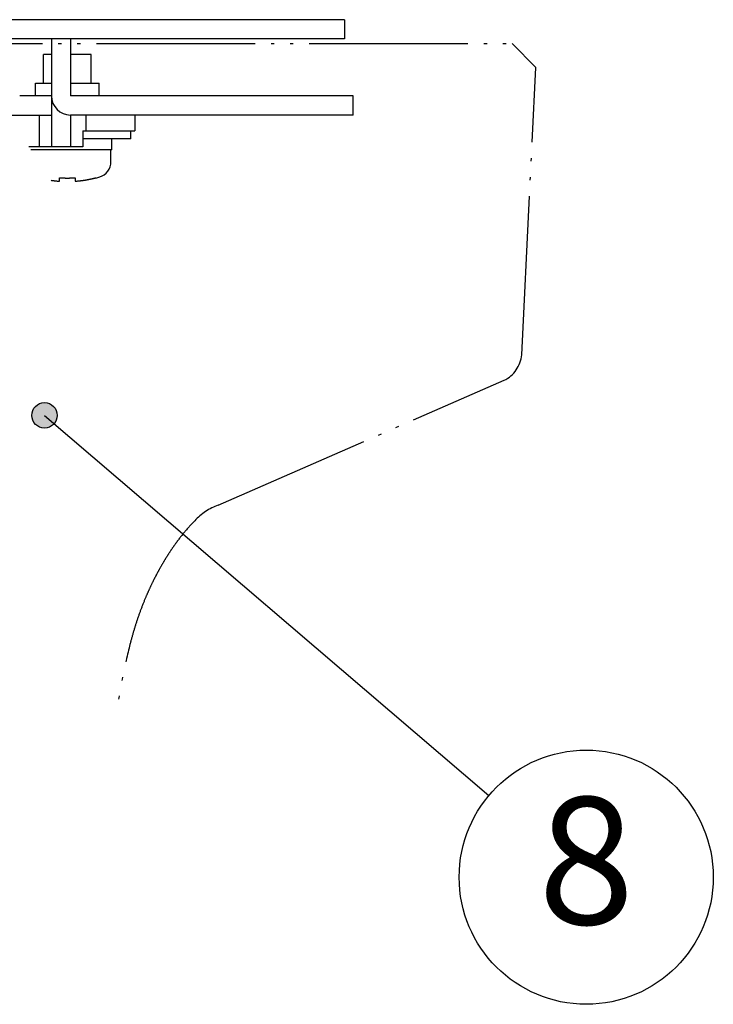
# Model space of a CAD drawing. Units: inches. Extents: x 928 to 1286, y -890 to -564.
# Drawn here: x 1264 to 1286, y -720 to -689 of the extents above; entities that cross this region are included whole.
import ezdxf

# ---------------------------------------------------------------- set-up
doc = ezdxf.new("R2010")
doc.units = ezdxf.units.IN
doc.linetypes.add('PHANTOM', pattern=[13, 10, -1, 0, -1, 0, -1])
doc.layers.add('1', color=7, linetype='Continuous')
doc.styles.add('CONVERTER_11', font='txt.shx', dxfattribs={"width": 0.9})
doc.dimstyles.get("Standard").update_dxf_attribs({"dimtxt": 0.18, "dimasz": 0.18, "dimexe": 0.18, "dimexo": 0.0625, "dimgap": 0.09, "dimtad": 0, "dimtih": 1, "dimtoh": 1, "dimdec": 4, "dimzin": 0, "dimdsep": 46, "dimtxsty": 'Standard', "dimcen": 0.09, "dimadec": 0, "dimazin": 0, "dimtfac": 1, "dimtdec": 4, "dimtofl": 0, "dimtmove": 0, "dimatfit": 3, "dimfxl": 1, "dimtolj": 1, "dimtzin": 0, "dimarcsym": 0})

# ---------------------------------------------------------------- blocks, each defined once
blk = doc.blocks.new('_5', base_point=(195.8105, -1401.6226))
at = {"layer": '1', "linetype": 'Continuous'}
h = blk.add_hatch(color=2, dxfattribs=at)
edge = h.paths.add_edge_path()
edge.add_arc((848.4091, -1004.6513), 0.8, 0, 360)
at = {"color": 7, "linetype": 'Continuous'}
for p, q in [((867.3106, -979.7507), (706.3569, -979.7507)), ((867.3109, -979.7507), (867.3109, -980.9507)), ((867.3107, -980.9507), (757.3499, -980.9507)), ((848.8479, -980.9507), (848.8479, -987.7507)), ((850.0479, -980.9507), (850.0479, -984.5507)), ((848.8479, -981.9507), (848.3479, -981.9507)), ((848.3479, -983.7507), (848.3479, -981.9507)), ((851.3479, -981.9507), (850.0479, -981.9507)), ((851.3479, -983.7507), (851.3479, -981.9507)), ((847.8479, -984.5507), (847.8479, -983.7507)), ((847.8486, -983.7507), (848.8479, -983.7507)), ((850.0479, -983.7507), (851.8472, -983.7507)), ((851.8479, -984.5507), (851.8479, -983.7507)), ((848.8479, -984.5507), (846.8483, -984.5507)), ((867.8476, -984.5507), (850.0479, -984.5507)), ((867.8479, -985.7507), (867.8479, -984.5507)), ((843.3735, -985.7507), (848.8479, -985.7507)), ((848.0686, -985.7507), (848.0686, -987.7507)), ((850.0479, -985.7507), (850.0479, -987.7507)), ((867.8479, -985.7507), (850.0479, -985.7507)), ((851.0134, -985.7507), (851.0134, -986.7507)), ((854.0979, -985.7507), (854.0979, -986.7507)), ((850.8198, -986.7507), (850.8198, -987.7507)), ((850.8198, -986.7507), (854.0978, -986.7507)), ((853.8479, -987.2507), (853.8479, -986.7507)), ((850.8198, -987.7507), (847.4176, -987.7507)), ((853.8479, -987.2507), (850.8198, -987.2507)), ((852.6479, -987.9507), (852.6479, -987.2507)), ((852.6479, -987.9507), (847.5555, -987.9507)), ((852.5979, -988.6898), (852.5979, -987.9507)), ((849.3479, -989.9149), (849.3479, -989.6968)), ((850.3479, -989.6968), (850.3479, -989.9149)), ((851.6479, -989.6968), (851.6479, -989.7153))]:
    blk.add_line(p, q, dxfattribs=at)
at = {"color": 2, "linetype": 'PHANTOM'}
for p, q in [((811.4762, -981.2507), (877.8528, -981.2507)), ((879.3476, -982.7507), (877.8535, -981.2507)), ((878.4559, -1000.8442), (879.3476, -982.7507)), ((859.3551, -1010.294), (877.3532, -1002.4473))]:
    blk.add_line(p, q, dxfattribs=at)
at = {"color": 7, "linetype": 'Continuous'}
for centre, radius, start, end in [((850.0479, -984.5507), 1.2, 180, -90), ((851.5979, -988.6898), 1, -73.042237, 0), ((849.8479, -982.9507), 7, -75.099403, -73.042237)]:
    blk.add_arc(centre, radius, start, end, dxfattribs=at)
at = {"color": 2, "linetype": 'PHANTOM'}
for centre, radius, start, end in [((876.4648, -1000.6554), 2, -63.630338, -5.417106), ((860.7717, -1014.0348), 4, 110.742608, 136.570544)]:
    blk.add_arc(centre, radius, start, end, dxfattribs=at)
at = {"color": 7, "linetype": 'Continuous'}
for points, knots in [([(848.8236, -989.8573), (848.8393, -989.8596), (848.8707, -989.8642), (848.913, -989.87), (848.9505, -989.8749), (848.9832, -989.8791), (849.016, -989.8831), (849.0482, -989.8869), (849.0799, -989.8905), (849.1111, -989.8939), (849.1422, -989.8971), (849.192, -989.902), (849.2606, -989.9083), (849.3188, -989.9127), (849.3479, -989.9149)], [0, 0, 0, 0, 0.04754366, 0.09508731, 0.12809397, 0.16110064, 0.19410723, 0.22711382, 0.25844152, 0.28976922, 0.32109694, 0.35242469, 0.4399777, 0.52753071, 0.52753071, 0.52753071, 0.52753071]), ([(849.3479, -989.6968), (849.3895, -989.6997), (849.4727, -989.7054), (849.5699, -989.7098), (849.6394, -989.7121), (849.6811, -989.7133), (849.7228, -989.7142), (849.7645, -989.7148), (849.8062, -989.7152), (849.8479, -989.7154), (849.8896, -989.7152), (849.9313, -989.7148), (849.973, -989.7142), (850.0147, -989.7133), (850.0563, -989.7121), (850.1258, -989.7098), (850.223, -989.7054), (850.3063, -989.6997), (850.3479, -989.6968)], [0, 0, 0, 0, 0.1251269, 0.2502539, 0.291956, 0.333658, 0.3753598, 0.4170616, 0.4587604, 0.5004592, 0.542158, 0.5838568, 0.6255584, 0.66726, 0.7089619, 0.7506638, 0.8757843, 1.0009049, 1.0009049, 1.0009049, 1.0009049]), ([(850.3479, -989.9149), (850.3756, -989.9128), (850.431, -989.9086), (850.4962, -989.9027), (850.5437, -989.8981), (850.5735, -989.895), (850.6032, -989.8919), (850.6336, -989.8885), (850.6646, -989.8849), (850.6963, -989.8811), (850.7279, -989.8772), (850.7598, -989.873), (850.7921, -989.8687), (850.8246, -989.8642), (850.8571, -989.8595), (850.8893, -989.8547), (850.9211, -989.8499), (850.9527, -989.8449), (850.9842, -989.8398), (851.0149, -989.8346), (851.0448, -989.8295), (851.0739, -989.8244), (851.103, -989.8191), (851.131, -989.8139), (851.1579, -989.8088), (851.1839, -989.8038), (851.2098, -989.7987), (851.2347, -989.7937), (851.2586, -989.7888), (851.2814, -989.7841), (851.3042, -989.7793), (851.3261, -989.7746), (851.3471, -989.77), (851.3672, -989.7655), (851.3873, -989.761), (851.4067, -989.7566), (851.4255, -989.7523), (851.4436, -989.748), (851.4618, -989.7437), (851.4795, -989.7395), (851.4969, -989.7353), (851.5139, -989.7311), (851.531, -989.7269), (851.559, -989.7199), (851.598, -989.71), (851.6312, -989.7012), (851.6479, -989.6968)], [0, 0, 0, 0, 0.083335, 0.16667, 0.1965702, 0.2264704, 0.2563705, 0.2862707, 0.318165, 0.3500593, 0.3819537, 0.4138481, 0.4466735, 0.479499, 0.5123244, 0.5451498, 0.5770977, 0.6090456, 0.6409934, 0.6729412, 0.7024638, 0.7319865, 0.7615091, 0.7910317, 0.8174531, 0.8438745, 0.8702958, 0.8967171, 0.9200299, 0.9433428, 0.9666556, 0.9899684, 1.0105614, 1.0311545, 1.0517475, 1.0723405, 1.0909539, 1.1095674, 1.1281808, 1.1467943, 1.1643275, 1.1818608, 1.1993941, 1.2169274, 1.2685283, 1.3201292, 1.3201292, 1.3201292, 1.3201292])]:
    blk.add_open_spline(points, degree=3, knots=knots, dxfattribs=at)
at = {"color": 2, "linetype": 'PHANTOM'}
blk.add_open_spline([(857.8669, -1011.2849), (857.6541, -1011.513), (857.2287, -1011.969), (856.752, -1012.5927), (856.3901, -1013.1115), (856.1276, -1013.5148), (855.8763, -1013.9252), (855.6343, -1014.3466), (855.4019, -1014.779), (855.1796, -1015.2221), (854.9697, -1015.6712), (854.731, -1016.2188), (854.4723, -1016.8683), (854.2064, -1017.6238), (853.972, -1018.3898), (853.6476, -1019.5944), (853.2811, -1021.2492), (853.0457, -1022.6565), (852.928, -1023.3601)], degree=3, knots=[0, 0, 0, 0, 0.9350781, 1.8701563, 2.3514189, 2.8326854, 3.313738, 3.7947857, 4.2904641, 4.7861334, 5.281796, 5.7774996, 6.5780324, 7.3785285, 8.1795676, 8.9806918, 11.120676, 13.2606601, 13.2606601, 13.2606601, 13.2606601], dxfattribs=at)
at = {"layer": '1', "color": 2, "linetype": 'Continuous'}
for centre, radius in [((848.4091, -1004.6513), 0.8), ((882.5226, -1033.7185), 8)]:
    blk.add_circle(centre, radius, dxfattribs=at)
at = {"layer": '1', "color": 2, "insert": (882.5226, -1033.7185), "char_height": 8, "attachment_point": 5, "style": 'CONVERTER_11'}
blk.add_mtext('8', dxfattribs=at)
at = {"layer": '1', "color": 2, "linetype": 'Continuous', "has_arrowhead": 0}
blk.add_leader([(848.4091, -1004.6513), (876.3943, -1028.5762)], dimstyle='Standard', dxfattribs=at)
blk = doc.blocks.new('TOP__108', base_point=(795.087, -408.669))
at = {"layer": '1', "xscale": 0.5, "yscale": 0.5, "zscale": 0.5}
blk.add_blockref('_5', (938.809, -900.373), dxfattribs=at)
blk = doc.blocks.new('TOP__109', base_point=(1233.031, -1682.414))
blk.add_blockref('TOP__108', (795.087, -408.669))

msp = doc.modelspace()

# ---------------------------------------------------------------- block references
msp.add_blockref('TOP__109', (1233.031, -1682.414))

doc.saveas('drawing.dxf')
